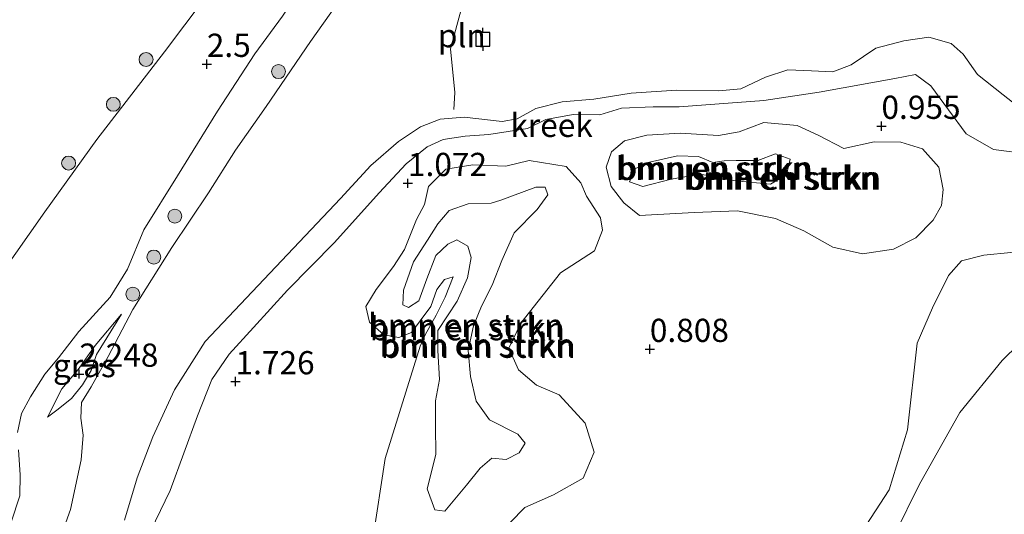
# Model space of a CAD drawing. Units: metres. Extents: x 109994 to 120008, y 412499 to 418753.
# Drawn here: x 113174 to 113280, y 415965 to 416018 of the extents above; entities that cross this region are included whole.
import ezdxf
from ezdxf.enums import TextEntityAlignment as Align

# ---------------------------------------------------------------- set-up
doc = ezdxf.new("R2010")
doc.units = ezdxf.units.M
doc.layers.get('0').update_dxf_attribs({"lineweight": 25})
for name, color, linetype, lineweight in [('B-ME-GR-BOMENSTRUIKEN-GV-B6', 93, 'Continuous', 18), ('B-ME-GR-BOOM-S-B1', 93, 'Continuous', 18), ('B-ME-GW-KRUINLIJN-L-B1', 93, 'Continuous', 18), ('B-ME-GW-TEENLIJN-L-B1', 93, 'Continuous', 18), ('B-ME-IE-GRASLAND-GV-B6', 93, 'Continuous', 18), ('B-ME-IE-INRICHTINGSELEMENT-L-B1', 253, 'Continuous', 18), ('B-ME-OB-WATERLIJN-L-B1', 133, 'OB-WATERLIJN', 18), ('B-ME-OG-WATER-GV-B6', 153, 'Continuous', 18)]:
    doc.layers.add(name, color=color, linetype=linetype, lineweight=lineweight)
doc.layers.add('B-ME-GW-HOOGTEPUNT-S-B1', color=10, linetype='Continuous')
doc.layers.add('B-ME-VV-AFMEERCONSTRUCTIE-S-B1', color=10, linetype='Continuous')
doc.styles.add('NLCS-ISO', font='NLCS-ISO.TTF')
doc.linetypes.add('OB-WATERLIJN', pattern='A,10,[32,NLCS.SHX,S=2,R=0,X=0,Y=0],-12', length=22)

# ---------------------------------------------------------------- blocks, each defined once
blk = doc.blocks.new('hoogtepunt')
for p, q in [((-0.5, 0), (0.5, 0)), ((0, 0.5), (0, -0.5))]:
    blk.add_line(p, q)
blk = doc.blocks.new('boom')
h = blk.add_hatch(color=256)
edge = h.paths.add_edge_path()
edge.add_arc((0, 0), 0.75, 0, 360)
blk.add_circle((0, 0), 0.75)
blk = doc.blocks.new('meerpaal')
for p, q in [((-0.75, 0), (-1.25, 0)), ((0.75, 0.75), (-0.75, 0.75)), ((-0.75, 0.75), (-0.75, -0.75)), ((0.75, -0.75), (0.75, 0.75)), ((0.75, 0), (1.25, 0)), ((-0.75, -0.75), (0.75, -0.75))]:
    blk.add_line(p, q)

msp = doc.modelspace()

# ---------------------------------------------------------------- linework, layer by layer
at = {"layer": 'B-ME-GR-BOMENSTRUIKEN-GV-B6'}
for points in [[(113185.519, 415964.083, 0.21), (113186.869, 415968.648, 0.21), (113188.586, 415973.055, 0.21), (113190.888, 415978.115, 0.21), (113194.216, 415983.313, 0.21), (113208.787, 415998.693, 0.21), (113212.063, 416002.246, 0.21), (113215.045, 416004.851, 0.21), (113217.407, 416006.427, 0.21), (113219.525, 416007.245, 0.21), (113222.098, 416007.466, 0.21), (113226.195, 416007.002, 0.21), (113227.812, 416007.29, 0.21), (113229.828, 416008.385, 0.21), (113232.654, 416009.097, 0.21), (113236.075, 416009.383, 0.21), (113240.089, 416010.039, 0.21), (113244.951, 416010.376, 0.21), (113249.52, 416010.287, 0.21), (113251.909, 416010.498, 0.21), (113254.546, 416011.78, 0.21), (113256.95, 416012.57, 0.21), (113259.505, 416012.465, 0.21), (113261.819, 416012.33, 0.21), (113263.787, 416013.083, 0.21), (113266.43, 416014.872, 0.21), (113269.455, 416015.683, 0.21), (113272.125, 416016.067, 0.21), (113274.553, 416015.377, 0.21), (113275.848, 416014.233, 0.21), (113277.367, 416012.06, 0.21), (113280.148, 416009.881, 0.21), (113282.673, 416007.886, 0.21)], [(113283.004, 416003.464, 1.359), (113279.104, 416003.981, 1.227), (113276.16, 416005.669, 1.101), (113272.35, 416010.832, 0.882), (113270.698, 416012.064, 0.975), (113268.48, 416011.614, 0.951), (113260.33, 416010.138, 1.05), (113254.375, 416009.244, 0.972), (113245.259, 416008.559, 0.921), (113242.469, 416008.582, 0.921), (113239.045, 416008.44, 0.906), (113236.701, 416007.714, 0.906), (113233.852, 416007.735, 0.975), (113230.911, 416007.223, 0.969), (113228.929, 416006.258, 0.921), (113224.744, 416005.585, 0.984), (113222.222, 416005.412, 0.999), (113219.837, 416005.067, 0.993), (113218.101, 416004.253, 1.032), (113215.841, 416002.449, 1.089), (113212.94, 415999.311, 1.182), (113208.141, 415993.96, 1.425), (113203.077, 415988.842, 1.557), (113199.399, 415984.827, 1.716), (113196.776, 415981.94, 1.578), (113194.93, 415979.21, 1.53), (113193.379, 415975.317, 1.446), (113190.424, 415967.277, 1.26), (113186.75, 415959.64, 1.221)], [(113186.75, 415959.64, 1.221), (113190.424, 415967.277, 1.26), (113193.379, 415975.317, 1.446), (113194.93, 415979.21, 1.53), (113196.776, 415981.94, 1.578), (113199.399, 415984.827, 1.716), (113203.077, 415988.842, 1.557), (113208.141, 415993.96, 1.425), (113212.94, 415999.311, 1.182), (113215.841, 416002.449, 1.089), (113218.101, 416004.253, 1.032), (113219.837, 416005.067, 0.993), (113222.222, 416005.412, 0.999), (113224.744, 416005.585, 0.984), (113228.929, 416006.258, 0.921), (113230.911, 416007.223, 0.969), (113233.852, 416007.735, 0.975), (113236.701, 416007.714, 0.906), (113239.045, 416008.44, 0.906), (113242.469, 416008.582, 0.921), (113245.259, 416008.559, 0.921), (113254.375, 416009.244, 0.972), (113260.33, 416010.138, 1.05), (113268.48, 416011.614, 0.951), (113270.698, 416012.064, 0.975), (113272.35, 416010.832, 0.882)], [(113272.35, 416010.832, 0.882), (113276.16, 416005.669, 1.101), (113279.104, 416003.981, 1.227), (113283.004, 416003.464, 1.359), (113284.461, 416002.479, 1.449), (113285.285, 416000.108, 1.557), (113285.568, 415998.099, 1.68), (113285.243, 415996.091, 1.8), (113284.106, 415994.55, 2.04), (113282.896, 415993.389, 2.154), (113280.964, 415992.902, 1.962), (113278.078, 415992.602, 1.671), (113275.672, 415992.002, 1.359), (113274.253, 415990.405, 1.176), (113272.536, 415986.924, 1.008), (113270.887, 415983.144, 1.023), (113269.828, 415973.798, 0.903), (113267.856, 415967.356, 0.993), (113264.916, 415962.814, 1.047)], [(113260.218, 416005.531, 1.104), (113262.984, 416004.103, 1.089), (113266.269, 416004.8, 1.131), (113269.114, 416004.778, 1.122), (113271.469, 416004.05, 1.104), (113273.225, 416002.093, 1.122), (113273.678, 415999.665, 1.248), (113273.489, 415997.941, 1.332), (113272.607, 415996.38, 1.248), (113270.734, 415994.474, 1.194), (113268.323, 415993.265, 1.05), (113264.992, 415992.755, 0.996), (113261.81, 415993.482, 0.942), (113258.681, 415995.215, 0.927), (113255.635, 415996.544, 0.93), (113251.529, 415997.367, 0.93), (113246.871, 415997.199, 0.93), (113240.997, 415996.876, 0.942), (113239.285, 415998.226, 1.092), (113237.942, 416000, 1.161), (113237.389, 416002.068, 1.107), (113237.959, 416003.732, 1.053), (113239.363, 416004.906, 1.008), (113241.762, 416005.524, 0.993), (113245.379, 416005.734, 0.93), (113249.494, 416005.499, 0.993), (113251.723, 416005.892, 1.077), (113254.362, 416006.869, 1.086), (113257.976, 416006.549, 1.11), (113260.218, 416005.531, 1.104)], [(113251.723, 416005.892, 1.077), (113249.494, 416005.499, 0.993), (113245.379, 416005.734, 0.93), (113241.762, 416005.524, 0.993), (113239.363, 416004.906, 1.008), (113237.959, 416003.732, 1.053), (113237.389, 416002.068, 1.107), (113237.942, 416000, 1.161), (113239.285, 415998.226, 1.092), (113240.997, 415996.876, 0.942), (113246.871, 415997.199, 0.93), (113251.529, 415997.367, 0.93), (113255.635, 415996.544, 0.93), (113258.681, 415995.215, 0.927), (113261.81, 415993.482, 0.942), (113264.992, 415992.755, 0.996), (113268.323, 415993.265, 1.05), (113270.734, 415994.474, 1.194), (113272.607, 415996.38, 1.248), (113273.489, 415997.941, 1.332), (113273.678, 415999.665, 1.248), (113273.225, 416002.093, 1.122), (113271.469, 416004.05, 1.104), (113269.114, 416004.778, 1.122), (113266.269, 416004.8, 1.131), (113262.984, 416004.103, 1.089), (113260.218, 416005.531, 1.104), (113257.976, 416006.549, 1.11), (113254.362, 416006.869, 1.086), (113251.723, 416005.892, 1.077)], [(113212.268, 415962.011, 2.133), (113213.605, 415970.723, 2.364), (113217.346, 415982.804, 2.328), (113217.908, 415984.015, 2.199), (113219.092, 415986.153, 2.157), (113220.051, 415988.064, 2.133), (113220.899, 415990.264, 2.106), (113219.965, 415989.976, 2.1), (113219.147, 415988.9, 2.097), (113218.516, 415987.068, 2.268), (113216.429, 415984.291, 2.337), (113215.07, 415983.755, 2.238), (113213.462, 415984.04, 2.07), (113211.896, 415985.378, 2.025), (113211.51, 415987.078, 1.959), (113212.617, 415988.906, 1.854), (113214.485, 415991.381, 1.731), (113215.692, 415993.199, 1.536), (113216.954, 415996.46, 1.35), (113217.839, 415998.049, 1.293), (113218.256, 416000.013, 1.266), (113220.135, 416001.872, 1.23), (113223.039, 416002.335, 1.203), (113226.589, 416002.172, 1.197), (113229.114, 416002.791, 1.23)], [(113236.794, 415996.607, 1.167), (113235.28, 415998.967, 1.341), (113234.668, 416000.398, 1.323), (113233.074, 416002.157, 1.275), (113229.114, 416002.791, 1.23), (113226.589, 416002.172, 1.197), (113223.039, 416002.335, 1.203), (113220.135, 416001.872, 1.23), (113218.256, 416000.013, 1.266), (113217.839, 415998.049, 1.293), (113216.954, 415996.46, 1.35), (113215.692, 415993.199, 1.536), (113214.485, 415991.381, 1.731), (113212.617, 415988.906, 1.854), (113211.51, 415987.078, 1.959), (113211.896, 415985.378, 2.025), (113213.462, 415984.04, 2.07), (113215.07, 415983.755, 2.238), (113216.429, 415984.291, 2.337), (113218.516, 415987.068, 2.268), (113219.147, 415988.9, 2.097), (113219.965, 415989.976, 2.1), (113220.899, 415990.264, 2.106), (113220.051, 415988.064, 2.133), (113219.092, 415986.153, 2.157), (113217.908, 415984.015, 2.199), (113217.346, 415982.804, 2.328), (113213.605, 415970.723, 2.364), (113212.268, 415962.011, 2.133)], [(113229.114, 416002.791, 1.23), (113233.074, 416002.157, 1.275), (113234.668, 416000.398, 1.323), (113235.28, 415998.967, 1.341), (113236.794, 415996.607, 1.167), (113237.005, 415995.279, 1.011), (113236.154, 415993.06, 0.993), (113232.466, 415990.7, 1.053), (113228.194, 415985.278, 1.083), (113226.914, 415982.574, 1.125), (113227.948, 415980.266, 1.227), (113229.908, 415978.622, 1.176), (113232.323, 415977.572, 1.101), (113235.142, 415974.501, 1.047), (113236.096, 415971.397, 1.116), (113234.933, 415968.591, 1.257), (113231.739, 415966.793, 1.344), (113228.644, 415965.449, 1.359), (113227.061, 415963.836, 1.353)], [(113255.615, 416003.522, 1.878), (113253.726, 416002.792, 1.839), (113251.384, 416002.783, 1.77), (113250.087, 416002.771, 1.545), (113248.869, 416002.578, 1.512), (113247.342, 416003.235, 1.554), (113245.078, 416003.311, 1.638), (113242.043, 416002.611, 1.698), (113240.47, 416001.916, 1.764), (113239.894, 416000.505, 1.71), (113241.34, 415999.982, 1.704), (113244.379, 416000.787, 1.722), (113247.533, 416001.308, 1.578), (113249.93, 416000.896, 1.578), (113251.335, 416000.609, 1.788), (113255.085, 416000.235, 1.962), (113256.826, 416001.295, 1.953), (113257.221, 416002.948, 1.872), (113255.615, 416003.522, 1.878)], [(113251.384, 416002.783, 1.77), (113253.726, 416002.792, 1.839), (113255.615, 416003.522, 1.878), (113257.221, 416002.948, 1.872), (113256.826, 416001.295, 1.953), (113255.085, 416000.235, 1.962), (113251.335, 416000.609, 1.788), (113249.93, 416000.896, 1.578), (113247.533, 416001.308, 1.578), (113244.379, 416000.787, 1.722), (113241.34, 415999.982, 1.704), (113239.894, 416000.505, 1.71), (113240.47, 416001.916, 1.764), (113242.043, 416002.611, 1.698), (113245.078, 416003.311, 1.638), (113247.342, 416003.235, 1.554), (113248.869, 416002.578, 1.512), (113250.087, 416002.771, 1.545), (113251.384, 416002.783, 1.77)], [(113215.482, 415987.273, 2.544), (113216.121, 415986.953, 2.544), (113217.227, 415987.697, 2.553), (113218.089, 415990.065, 2.25), (113219.036, 415992.577, 2.142), (113220.358, 415993.804, 2.076), (113221.309, 415994.25, 2.223), (113222.493, 415993.575, 2.445), (113222.852, 415992.357, 2.391), (113222.46, 415990.163, 2.373), (113221.349, 415987.653, 2.643), (113219.28, 415984.476, 2.904), (113219.278, 415982.337, 3.072), (113219.429, 415979.21, 3.189), (113219.022, 415976.903, 3.276), (113219.011, 415974.22, 3.309), (113219.04, 415971.157, 3.33), (113218.105, 415967.443, 3.351), (113218.932, 415965.194, 3.303), (113220.024, 415965.029, 3.309), (113222.358, 415967.847, 3.309), (113223.82, 415969.664, 3.306), (113225.092, 415970.739, 3.009), (113226.635, 415970.595, 3.009), (113228.031, 415971.318, 3.006), (113228.656, 415972.355, 2.895), (113227.873, 415973.324, 2.928), (113224.815, 415974.867, 3.102), (113223.387, 415976.877, 3.093), (113222.796, 415979.525, 3.054), (113222.514, 415982.33, 2.931), (113223.097, 415984.996, 2.76), (113223.962, 415987.11, 2.64), (113225.105, 415989.386, 2.385), (113226.171, 415992.012, 2.298), (113227.488, 415995.017, 2.094), (113229.956, 415997.515, 1.968), (113231.102, 415999.104, 1.938), (113230.831, 415999.916, 1.89), (113229.834, 415999.939, 1.848), (113226.056, 415998.521, 2.136), (113225.011, 415998.197, 2.319), (113222.542, 415998.132, 2.163), (113220.49, 415997.411, 2.055), (113219.253, 415995.966, 2.028), (113218.137, 415994.213, 2.127), (113216.649, 415991.877, 2.274), (113215.576, 415988.838, 2.421), (113215.482, 415987.273, 2.544)], [(113223.82, 415969.664, 3.306), (113222.358, 415967.847, 3.309), (113220.024, 415965.029, 3.309), (113218.932, 415965.194, 3.303), (113218.105, 415967.443, 3.351), (113219.04, 415971.157, 3.33), (113219.011, 415974.22, 3.309), (113219.022, 415976.903, 3.276), (113219.429, 415979.21, 3.189), (113219.278, 415982.337, 3.072), (113219.28, 415984.476, 2.904), (113221.349, 415987.653, 2.643), (113222.46, 415990.163, 2.373), (113222.852, 415992.357, 2.391), (113222.493, 415993.575, 2.445), (113221.309, 415994.25, 2.223), (113220.358, 415993.804, 2.076), (113219.036, 415992.577, 2.142), (113218.089, 415990.065, 2.25), (113217.227, 415987.697, 2.553), (113216.121, 415986.953, 2.544), (113215.482, 415987.273, 2.544), (113215.576, 415988.838, 2.421), (113216.649, 415991.877, 2.274), (113218.137, 415994.213, 2.127), (113219.253, 415995.966, 2.028), (113220.49, 415997.411, 2.055), (113222.542, 415998.132, 2.163), (113225.011, 415998.197, 2.319), (113226.056, 415998.521, 2.136), (113229.834, 415999.939, 1.848), (113230.831, 415999.916, 1.89), (113231.102, 415999.104, 1.938), (113229.956, 415997.515, 1.968), (113227.488, 415995.017, 2.094), (113226.171, 415992.012, 2.298), (113225.105, 415989.386, 2.385), (113223.962, 415987.11, 2.64), (113223.097, 415984.996, 2.76), (113222.514, 415982.33, 2.931), (113222.796, 415979.525, 3.054), (113223.387, 415976.877, 3.093), (113224.815, 415974.867, 3.102), (113227.873, 415973.324, 2.928), (113228.656, 415972.355, 2.895), (113228.031, 415971.318, 3.006), (113226.635, 415970.595, 3.009), (113225.092, 415970.739, 3.009), (113223.82, 415969.664, 3.306)], [(113290.973, 415999.731, 0.21), (113290.948, 415996.328, 0.21), (113288.676, 415991.114, 0.21), (113285.377, 415986.516, 0.21), (113280.043, 415981.248, 0.21), (113275.497, 415975.651, 0.21), (113271.11, 415967.88, 0.21), (113268.498, 415962.563, 0.21)], [(113227.061, 415963.836, 1.353), (113228.644, 415965.449, 1.359), (113231.739, 415966.793, 1.344), (113234.933, 415968.591, 1.257), (113236.096, 415971.397, 1.116), (113235.142, 415974.501, 1.047), (113232.323, 415977.572, 1.101), (113229.908, 415978.622, 1.176), (113227.948, 415980.266, 1.227), (113226.914, 415982.574, 1.125), (113228.194, 415985.278, 1.083), (113232.466, 415990.7, 1.053), (113236.154, 415993.06, 0.993), (113237.005, 415995.279, 1.011), (113236.794, 415996.607, 1.167)], [(113264.916, 415962.814, 1.047), (113267.856, 415967.356, 0.993), (113269.828, 415973.798, 0.903), (113270.887, 415983.144, 1.023), (113272.536, 415986.924, 1.008), (113274.253, 415990.405, 1.176), (113275.672, 415992.002, 1.359), (113278.078, 415992.602, 1.671), (113280.964, 415992.902, 1.962)]]:
    msp.add_polyline3d(points, dxfattribs=at)
at = {"layer": 'B-ME-GW-KRUINLIJN-L-B1'}
for points in [[(113234.612, 416072.689, 1.65), (113232.483, 416064.339, 1.557), (113230.709, 416060.296, 1.575), (113229.008, 416057.92, 1.596), (113226.592, 416055.006, 1.707), (113222.632, 416050.06, 1.938), (113218.041, 416042.995, 1.971), (113212.817, 416035.704, 2.013), (113208.754, 416028.817, 2.073), (113205.583, 416022.959, 2.118), (113202.521, 416018.331, 2.163), (113199.541, 416014.262, 2.169), (113195.528, 416008.125, 2.37), (113191.227, 416001.153, 2.562), (113187.617, 415995.318, 2.625), (113185.858, 415991.096, 2.7), (113183.987, 415988.084, 2.742), (113180.606, 415984.392, 2.85), (113178.422, 415981.566, 2.958), (113176.944, 415979.782, 3.024), (113175.381, 415977.362, 3.174), (113174.413, 415975.553, 3.027), (113173.992, 415973.52, 2.862)], [(113186.75, 415959.64, 1.221), (113190.424, 415967.277, 1.26), (113193.379, 415975.317, 1.446), (113194.93, 415979.21, 1.53), (113196.776, 415981.94, 1.578), (113199.399, 415984.827, 1.716), (113203.077, 415988.842, 1.557), (113208.141, 415993.96, 1.425), (113212.94, 415999.311, 1.182), (113215.841, 416002.449, 1.089), (113218.101, 416004.253, 1.032), (113219.837, 416005.067, 0.993), (113222.222, 416005.412, 0.999), (113224.744, 416005.585, 0.984), (113228.929, 416006.258, 0.921), (113230.911, 416007.223, 0.969), (113233.852, 416007.735, 0.975), (113236.701, 416007.714, 0.906), (113239.045, 416008.44, 0.906), (113242.469, 416008.582, 0.921), (113245.259, 416008.559, 0.921), (113254.375, 416009.244, 0.972), (113260.33, 416010.138, 1.05), (113268.48, 416011.614, 0.951), (113270.698, 416012.064, 0.975), (113272.35, 416010.832, 0.882), (113276.16, 416005.669, 1.101), (113279.104, 416003.981, 1.227), (113283.004, 416003.464, 1.359)], [(113251.384, 416002.783, 1.77), (113253.726, 416002.792, 1.839), (113255.615, 416003.522, 1.878), (113257.221, 416002.948, 1.872), (113256.826, 416001.295, 1.953), (113255.085, 416000.235, 1.962), (113251.335, 416000.609, 1.788), (113249.93, 416000.896, 1.578), (113247.533, 416001.308, 1.578), (113244.379, 416000.787, 1.722), (113241.34, 415999.982, 1.704), (113239.894, 416000.505, 1.71), (113240.47, 416001.916, 1.764), (113242.043, 416002.611, 1.698), (113245.078, 416003.311, 1.638), (113247.342, 416003.235, 1.554), (113248.869, 416002.578, 1.512), (113250.087, 416002.771, 1.545), (113251.384, 416002.783, 1.77)], [(113223.82, 415969.664, 3.306), (113222.358, 415967.847, 3.309), (113220.024, 415965.029, 3.309), (113218.932, 415965.194, 3.303), (113218.105, 415967.443, 3.351), (113219.04, 415971.157, 3.33), (113219.011, 415974.22, 3.309), (113219.022, 415976.903, 3.276), (113219.429, 415979.21, 3.189), (113219.278, 415982.337, 3.072), (113219.28, 415984.476, 2.904), (113221.349, 415987.653, 2.643), (113222.46, 415990.163, 2.373), (113222.852, 415992.357, 2.391), (113222.493, 415993.575, 2.445), (113221.309, 415994.25, 2.223), (113220.358, 415993.804, 2.076), (113219.036, 415992.577, 2.142), (113218.089, 415990.065, 2.25), (113217.227, 415987.697, 2.553), (113216.121, 415986.953, 2.544), (113215.482, 415987.273, 2.544), (113215.576, 415988.838, 2.421), (113216.649, 415991.877, 2.274), (113218.137, 415994.213, 2.127), (113219.253, 415995.966, 2.028), (113220.49, 415997.411, 2.055), (113222.542, 415998.132, 2.163), (113225.011, 415998.197, 2.319), (113226.056, 415998.521, 2.136), (113229.834, 415999.939, 1.848), (113230.831, 415999.916, 1.89), (113231.102, 415999.104, 1.938), (113229.956, 415997.515, 1.968), (113227.488, 415995.017, 2.094), (113226.171, 415992.012, 2.298), (113225.105, 415989.386, 2.385), (113223.962, 415987.11, 2.64), (113223.097, 415984.996, 2.76), (113222.514, 415982.33, 2.931), (113222.796, 415979.525, 3.054), (113223.387, 415976.877, 3.093), (113224.815, 415974.867, 3.102), (113227.873, 415973.324, 2.928), (113228.656, 415972.355, 2.895), (113228.031, 415971.318, 3.006), (113226.635, 415970.595, 3.009), (113225.092, 415970.739, 3.009), (113223.82, 415969.664, 3.306)], [(113280.964, 415992.902, 1.962), (113278.078, 415992.602, 1.671), (113275.672, 415992.002, 1.359), (113274.253, 415990.405, 1.176), (113272.536, 415986.924, 1.008), (113270.887, 415983.144, 1.023), (113269.828, 415973.798, 0.903), (113267.856, 415967.356, 0.993), (113264.916, 415962.814, 1.047)], [(113185.189, 415986.268, 2.241), (113182.503, 415981.901, 2.265), (113181.926, 415980.177, 2.202), (113181, 415978.63, 2.205), (113179.809, 415977.187, 2.343), (113178.251, 415975.925, 2.463), (113177.214, 415975.17, 2.463)], [(113174.096, 415971.662, 2.718), (113174.297, 415968.937, 2.571), (113174.255, 415966.702, 2.46), (113173.322, 415963.854, 2.289)]]:
    msp.add_polyline3d(points, dxfattribs=at)
at = {"layer": 'B-ME-GW-TEENLIJN-L-B1'}
for points in [[(113154.743, 415962.114, 2.922), (113158.206, 415968.695, 3.111), (113162.451, 415975.377, 3.372), (113166.873, 415982.764, 3.546), (113172.09, 415990.404, 3.414), (113176.955, 415997.269, 3.33), (113182.551, 416005.052, 3.168), (113189.845, 416014.51, 2.847), (113198.679, 416026.29, 2.643), (113207.286, 416038.568, 2.43), (113212.769, 416046.558, 2.355), (113219.702, 416055.998, 2.193), (113227.237, 416065.56, 1.956), (113230.974, 416069.713, 1.956), (113234.612, 416072.689, 1.65)], [(113268.323, 415993.265, 1.05), (113264.992, 415992.755, 0.996), (113261.81, 415993.482, 0.942), (113258.681, 415995.215, 0.927), (113255.635, 415996.544, 0.93), (113251.529, 415997.367, 0.93), (113246.871, 415997.199, 0.93), (113240.997, 415996.876, 0.942), (113239.285, 415998.226, 1.092), (113237.942, 416000, 1.161), (113237.389, 416002.068, 1.107), (113237.959, 416003.732, 1.053), (113239.363, 416004.906, 1.008), (113241.762, 416005.524, 0.993), (113245.379, 416005.734, 0.93), (113249.494, 416005.499, 0.993), (113251.723, 416005.892, 1.077), (113254.362, 416006.869, 1.086), (113257.976, 416006.549, 1.11), (113260.218, 416005.531, 1.104), (113262.984, 416004.103, 1.089), (113266.269, 416004.8, 1.131), (113269.114, 416004.778, 1.122), (113271.469, 416004.05, 1.104), (113273.225, 416002.093, 1.122), (113273.678, 415999.665, 1.248), (113273.489, 415997.941, 1.332), (113272.607, 415996.38, 1.248), (113270.734, 415994.474, 1.194), (113268.323, 415993.265, 1.05)], [(113235.28, 415998.967, 1.341), (113234.668, 416000.398, 1.323), (113233.074, 416002.157, 1.275), (113229.114, 416002.791, 1.23), (113226.589, 416002.172, 1.197), (113223.039, 416002.335, 1.203), (113220.135, 416001.872, 1.23), (113218.256, 416000.013, 1.266), (113217.839, 415998.049, 1.293), (113216.954, 415996.46, 1.35), (113215.692, 415993.199, 1.536), (113214.485, 415991.381, 1.731), (113212.617, 415988.906, 1.854), (113211.51, 415987.078, 1.959), (113211.896, 415985.378, 2.025), (113213.462, 415984.04, 2.07), (113215.07, 415983.755, 2.238), (113216.429, 415984.291, 2.337), (113218.516, 415987.068, 2.268), (113219.147, 415988.9, 2.097), (113219.965, 415989.976, 2.1), (113220.899, 415990.264, 2.106), (113220.051, 415988.064, 2.133), (113219.092, 415986.153, 2.157), (113217.908, 415984.015, 2.199), (113217.346, 415982.804, 2.328), (113213.605, 415970.723, 2.364), (113212.268, 415962.011, 2.133)], [(113227.061, 415963.836, 1.353), (113228.644, 415965.449, 1.359), (113231.739, 415966.793, 1.344), (113234.933, 415968.591, 1.257), (113236.096, 415971.397, 1.116), (113235.142, 415974.501, 1.047), (113232.323, 415977.572, 1.101), (113229.908, 415978.622, 1.176), (113227.948, 415980.266, 1.227), (113226.914, 415982.574, 1.125), (113228.194, 415985.278, 1.083), (113232.466, 415990.7, 1.053), (113236.154, 415993.06, 0.993), (113237.005, 415995.279, 1.011), (113236.794, 415996.607, 1.167), (113235.28, 415998.967, 1.341)], [(113177.214, 415975.17, 2.463), (113178.755, 415978.211, 2.409), (113180.515, 415980.288, 2.268), (113182.368, 415982.883, 2.268), (113185.189, 415986.268, 2.241)]]:
    msp.add_polyline3d(points, dxfattribs=at)
at = {"layer": 'B-ME-IE-GRASLAND-GV-B6'}
for points in [[(113172.09, 415990.404, 3.414), (113176.955, 415997.269, 3.33), (113182.551, 416005.052, 3.168), (113189.845, 416014.51, 2.847), (113198.679, 416026.29, 2.643)], [(113198.679, 416026.29, 2.643), (113189.845, 416014.51, 2.847), (113182.551, 416005.052, 3.168), (113176.955, 415997.269, 3.33), (113172.09, 415990.404, 3.414)], [(113209.157, 416020.713, 0.21), (113205.568, 416015.599, 0.21), (113200.789, 416008.605, 0.21), (113197.462, 416003.892, 0.21), (113194.565, 415999.311, 0.21), (113190.611, 415993.412, 0.21), (113186.402, 415986.769, 0.21), (113183.746, 415981.686, 0.21), (113181.93, 415978.413, 0.21), (113180.901, 415976.734, 0.21), (113180.836, 415975.037, 0.21), (113181.069, 415973.218, 0.21), (113180.858, 415970.555, 0.21), (113179.698, 415965.222, 0.21), (113177.396, 415958.811, 0.21)], [(113202.521, 416018.331, 2.163), (113199.541, 416014.262, 2.169), (113195.528, 416008.125, 2.37), (113191.227, 416001.153, 2.562), (113187.617, 415995.318, 2.625), (113185.858, 415991.096, 2.7), (113183.987, 415988.084, 2.742), (113180.606, 415984.392, 2.85), (113178.422, 415981.566, 2.958), (113176.944, 415979.782, 3.024), (113175.381, 415977.362, 3.174), (113174.413, 415975.553, 3.027), (113173.992, 415973.52, 2.862)], [(113173.992, 415973.52, 2.862), (113174.413, 415975.553, 3.027), (113175.381, 415977.362, 3.174), (113176.944, 415979.782, 3.024), (113178.422, 415981.566, 2.958), (113180.606, 415984.392, 2.85), (113183.987, 415988.084, 2.742), (113185.858, 415991.096, 2.7), (113187.617, 415995.318, 2.625), (113191.227, 416001.153, 2.562), (113195.528, 416008.125, 2.37), (113199.541, 416014.262, 2.169), (113202.521, 416018.331, 2.163)], [(113177.214, 415975.17, 2.463), (113178.251, 415975.925, 2.463), (113179.809, 415977.187, 2.343), (113181, 415978.63, 2.205), (113181.926, 415980.177, 2.202), (113182.503, 415981.901, 2.265), (113185.189, 415986.268, 2.241), (113182.368, 415982.883, 2.268), (113180.515, 415980.288, 2.268), (113178.755, 415978.211, 2.409), (113177.214, 415975.17, 2.463)], [(113177.214, 415975.17, 2.463), (113178.755, 415978.211, 2.409), (113180.515, 415980.288, 2.268), (113182.368, 415982.883, 2.268), (113185.189, 415986.268, 2.241), (113182.503, 415981.901, 2.265), (113181.926, 415980.177, 2.202), (113181, 415978.63, 2.205), (113179.809, 415977.187, 2.343), (113178.251, 415975.925, 2.463), (113177.214, 415975.17, 2.463)], [(113174.096, 415971.662, 2.718), (113174.297, 415968.937, 2.571), (113174.255, 415966.702, 2.46), (113173.322, 415963.854, 2.289)], [(113173.322, 415963.854, 2.289), (113174.255, 415966.702, 2.46), (113174.297, 415968.937, 2.571), (113174.096, 415971.662, 2.718)]]:
    msp.add_polyline3d(points, dxfattribs=at)
at = {"layer": 'B-ME-IE-INRICHTINGSELEMENT-L-B1'}
msp.add_polyline3d([(113221.005, 416008.272, 0.545), (113221.099, 416010.11, 0.545), (113220.645, 416014.808, 0.545), (113221.864, 416019.3, 0.471), (113223.159, 416021.838, 0.464), (113223.287, 416023.077, 0.467)], dxfattribs=at)
at = {"layer": 'B-ME-OB-WATERLIJN-L-B1'}
msp.add_polyline3d([(113290.973, 415999.731, 0.21), (113290.948, 415996.328, 0.21), (113288.676, 415991.114, 0.21), (113285.377, 415986.516, 0.21), (113280.043, 415981.248, 0.21), (113275.497, 415975.651, 0.21), (113271.11, 415967.88, 0.21), (113268.498, 415962.563, 0.21)], dxfattribs=at)
at = {"layer": 'B-ME-OG-WATER-GV-B6'}
for points in [[(113177.396, 415958.811, 0.21), (113179.698, 415965.222, 0.21), (113180.858, 415970.555, 0.21), (113181.069, 415973.218, 0.21), (113180.836, 415975.037, 0.21), (113180.901, 415976.734, 0.21), (113181.93, 415978.413, 0.21), (113183.746, 415981.686, 0.21), (113186.402, 415986.769, 0.21), (113190.611, 415993.412, 0.21), (113194.565, 415999.311, 0.21), (113197.462, 416003.892, 0.21), (113200.789, 416008.605, 0.21), (113205.568, 416015.599, 0.21), (113209.157, 416020.713, 0.21)], [(113282.673, 416007.886, 0.21), (113280.148, 416009.881, 0.21), (113277.367, 416012.06, 0.21), (113275.848, 416014.233, 0.21), (113274.553, 416015.377, 0.21), (113272.125, 416016.067, 0.21), (113269.455, 416015.683, 0.21), (113266.43, 416014.872, 0.21), (113263.787, 416013.083, 0.21), (113261.819, 416012.33, 0.21), (113259.505, 416012.465, 0.21), (113256.95, 416012.57, 0.21), (113254.546, 416011.78, 0.21), (113251.909, 416010.498, 0.21), (113249.52, 416010.287, 0.21), (113244.951, 416010.376, 0.21), (113240.089, 416010.039, 0.21), (113236.075, 416009.383, 0.21), (113232.654, 416009.097, 0.21), (113229.828, 416008.385, 0.21), (113227.812, 416007.29, 0.21), (113226.195, 416007.002, 0.21), (113222.098, 416007.466, 0.21), (113219.525, 416007.245, 0.21), (113217.407, 416006.427, 0.21), (113215.045, 416004.851, 0.21), (113212.063, 416002.246, 0.21), (113208.787, 415998.693, 0.21), (113194.216, 415983.313, 0.21), (113190.888, 415978.115, 0.21), (113188.586, 415973.055, 0.21), (113186.869, 415968.648, 0.21), (113185.519, 415964.083, 0.21)], [(113268.498, 415962.563, 0.21), (113271.11, 415967.88, 0.21), (113275.497, 415975.651, 0.21), (113280.043, 415981.248, 0.21), (113285.377, 415986.516, 0.21)]]:
    msp.add_polyline3d(points, dxfattribs=at)

# ---------------------------------------------------------------- block references
at = {"layer": 'B-ME-GR-BOOM-S-B1', "rotation": 90}
for p in [(113187.841, 416013.665, 2.719), (113202.105, 416012.368, 1.304), (113184.318, 416008.842, 2.677), (113179.502, 416002.519, 3.022), (113190.944, 415996.807, 2.111), (113188.686, 415992.397, 2.498), (113186.415, 415988.4, 2.535)]:
    msp.add_blockref('boom', p, dxfattribs=at)
at = {"layer": 'B-ME-GW-HOOGTEPUNT-S-B1', "rotation": 90}
for p in [(113194.384, 416013.168, 2.5), (113194.384, 416013.168, 2.5), (113267.04, 416006.495, 0.955), (113267.04, 416006.495, 0.955), (113216.045, 416000.339, 1.072), (113216.045, 416000.339, 1.072), (113242.096, 415982.477, 0.808), (113242.096, 415982.477, 0.808), (113180.654, 415979.808, 2.248), (113180.654, 415979.808, 2.248), (113197.476, 415978.993, 1.726), (113197.476, 415978.993, 1.726)]:
    msp.add_blockref('hoogtepunt', p, dxfattribs=at)
at = {"layer": 'B-ME-VV-AFMEERCONSTRUCTIE-S-B1', "rotation": 90}
msp.add_blockref('meerpaal', (113224.114, 416015.843, 0.309), dxfattribs=at)

# ---------------------------------------------------------------- texts
at = {"layer": 'B-ME-GR-BOMENSTRUIKEN-GV-B6', "ltscale": 0.2, "style": 'NLCS-ISO'}
for p in [(113248.923, 416001.94), (113249.146, 416001.979), (113256.233, 416000.914), (113256.516, 416000.902), (113222.278, 415985.045), (113222.448, 415984.686), (113223.465, 415982.921), (113223.618, 415982.797)]:
    msp.add_text('bmn en strkn', height=2.5, dxfattribs=at).set_placement(p, align=Align.MIDDLE_CENTER)
at = {"layer": 'B-ME-GW-HOOGTEPUNT-S-B1', "ltscale": 0.2, "style": 'NLCS-ISO'}
for s, p in [('2.5', (113194.384, 416013.168, 2.5)), ('2.5', (113194.384, 416013.168, 2.5)), ('0.955', (113267.04, 416006.495, 0.955)), ('0.955', (113267.04, 416006.495, 0.955)), ('1.072', (113216.045, 416000.339, 1.072)), ('1.072', (113216.045, 416000.339, 1.072)), ('0.808', (113242.096, 415982.477, 0.808)), ('0.808', (113242.096, 415982.477, 0.808)), ('2.248', (113180.654, 415979.808, 2.248)), ('2.248', (113180.654, 415979.808, 2.248)), ('1.726', (113197.476, 415978.993, 1.726)), ('1.726', (113197.476, 415978.993, 1.726))]:
    msp.add_text(s, height=2.5, dxfattribs=at).set_placement(p, align=Align.BOTTOM_LEFT)
at = {"layer": 'B-ME-IE-GRASLAND-GV-B6', "ltscale": 0.2, "style": 'NLCS-ISO'}
msp.add_text('gras', height=2.5, dxfattribs=at).set_placement((113181.201, 415980.719), align=Align.MIDDLE_CENTER)
msp.add_text('gras', height=2.5, dxfattribs=at).set_placement((113181.201, 415980.719), align=Align.MIDDLE_CENTER)
at = {"layer": 'B-ME-IE-INRICHTINGSELEMENT-L-B1', "ltscale": 0.2, "style": 'NLCS-ISO'}
msp.add_text('pln', height=2.5, dxfattribs=at).set_placement((113221.843, 416016.234), align=Align.MIDDLE_CENTER)
at = {"layer": 'B-ME-OG-WATER-GV-B6', "ltscale": 0.2, "style": 'NLCS-ISO'}
msp.add_text('kreek', height=2.5, dxfattribs=at).set_placement((113231.515, 416006.583), align=Align.MIDDLE_CENTER)

doc.saveas('drawing.dxf')
